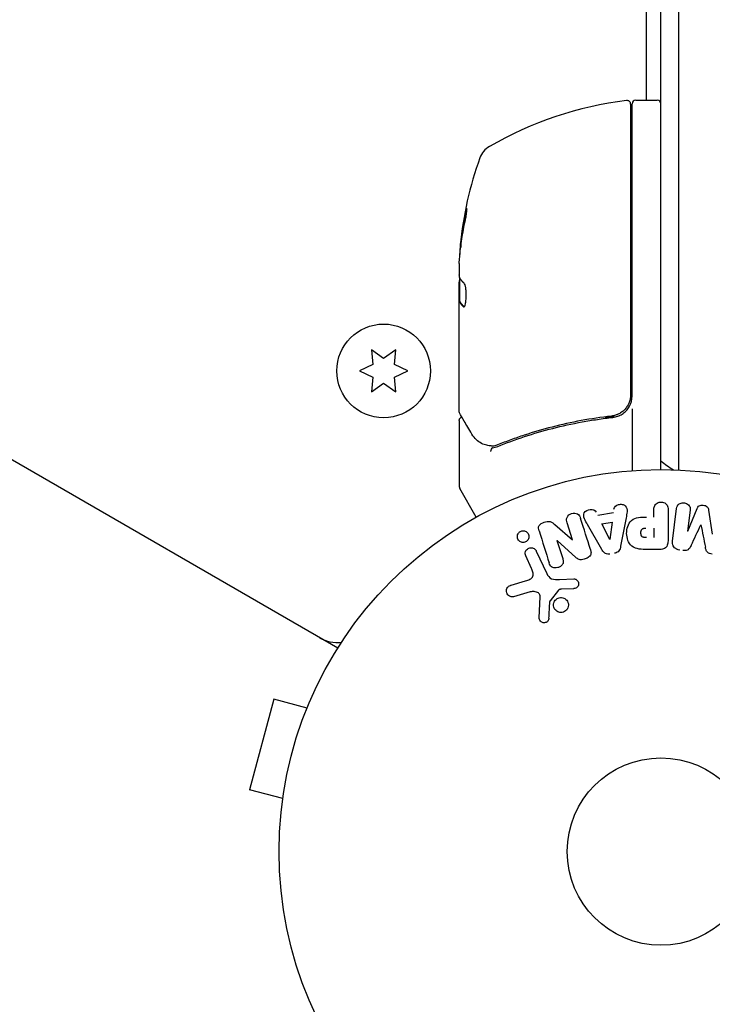
# Model space of a CAD drawing. Units: millimetres. Extents: x -6287 to 7789, y -11011 to 7715.
# Drawn here: x -1893 to -1797, y -1103 to -967 of the extents above; entities that cross this region are included whole.
import ezdxf

# ---------------------------------------------------------------- set-up
doc = ezdxf.new("R2010")
doc.units = ezdxf.units.MM
doc.header["$LTSCALE"] = 20
doc.linetypes.add('HIDDEN', pattern=[9.525, 6.35, -3.175])
doc.layers.add('2d', color=230, linetype='Continuous')
doc.layers.add('CSA-ClearanceZone_Hatch', color=30, linetype='HIDDEN')

msp = doc.modelspace()

# ---------------------------------------------------------------- hatches: boundary and pattern name
at = {"layer": 'CSA-ClearanceZone_Hatch'}
h = msp.add_hatch(dxfattribs=at)
h.set_pattern_fill('ANSI31', color=256, scale=100)
h.set_pattern_definition([(285, (-3722.53, -9452.08), (306.6814, 82.175), [])])
h.paths.add_polyline_path([(-5387.43, -8490.85), (-3722.53, -9452.08), (-4622.53, -11010.92), (-6287.43, -10049.69)])
edge = h.paths.add_edge_path()
edge.add_line((5418.4, 6088.02), (6357.74, 7715))
edge.add_line((6357.74, 7715), (7788.55, 6888.92))
edge.add_line((7788.55, 6888.92), (6849.59, 5262.61))
edge.add_arc((5516.04, 4009.39), 1830, 43.22127, 60)
edge.add_line((6431.04, 5594.22), (5917.43, 5890.75))
edge.add_arc((5002.43, 4305.92), 1830, 60, 76.86152)

# ---------------------------------------------------------------- linework, layer by layer
at = {"layer": '2d'}
for p, q in [((-1848.87, -1053.79), (-2694.17, -565.75)), ((-1806, -977.75), (-1806, -872.74)), ((-1801.5, -1029.06), (-1801.5, -874.48)), ((-1804, -1029), (-1804, -876.14)), ((-1807.5, -977.75), (-1804.5, -977.75)), ((-1808.2, -978.31), (-1808.2, -1018.61)), ((-1808, -1018.79), (-1808, -978.25)), ((-1831.75, -997.76), (-1831.85, -997.76)), ((-1832, -1000.4), (-1832, -1001.98)), ((-1831.9, -1005.69), (-1831.9, -1002.45)), ((-1832, -1021), (-1832, -1002.99)), ((-1831.9, -1005.68), (-1832, -1005.68)), ((-1844.17, -1012.41), (-1844, -1014.45)), ((-1842.5, -1013.59), (-1844.17, -1012.41)), ((-1840.82, -1012.41), (-1842.5, -1013.59)), ((-1841, -1014.45), (-1840.82, -1012.41)), ((-1844, -1014.45), (-1845.85, -1015.32)), ((-1839.15, -1015.32), (-1841, -1014.45)), ((-1845.85, -1015.32), (-1844, -1016.18)), ((-1844, -1016.18), (-1844.17, -1018.22)), ((-1841, -1016.18), (-1839.15, -1015.32)), ((-1840.82, -1018.22), (-1841, -1016.18)), ((-1844.17, -1018.22), (-1842.5, -1017.04)), ((-1842.5, -1017.04), (-1840.82, -1018.22)), ((-1811.8, -1021.7), (-1810.3, -1021.7)), ((-1808, -1020.59), (-1808, -1029.15)), ((-1832, -1022.2), (-1832, -1031.37)), ((-1829.63, -1035.61), (-1831.93, -1031.62)), ((-1812.77, -1035.34), (-1810.6, -1034.98)), ((-1804.98, -1035.6), (-1804.98, -1034.58)), ((-1803.01, -1034.58), (-1803.01, -1038.77)), ((-1802.37, -1038.95), (-1801.82, -1034.42)), ((-1799.95, -1034.65), (-1800.3, -1037.57)), ((-1800.28, -1037.57), (-1798.98, -1034.43)), ((-1797.39, -1034.62), (-1796.88, -1037.99)), ((-1818.72, -1036.64), (-1816.28, -1038.77)), ((-1816.27, -1038.77), (-1817.02, -1036.38)), ((-1812.21, -1040.09), (-1814.2, -1036.62)), ((-1812.18, -1036.53), (-1810.77, -1036.29)), ((-1811.1, -1038.69), (-1812.18, -1036.53)), ((-1810.77, -1036.29), (-1811.08, -1038.69)), ((-1808.83, -1035.72), (-1809.59, -1039.65)), ((-1804.98, -1037.13), (-1804.98, -1038.44)), ((-1818.43, -1038.84), (-1817.63, -1041.36)), ((-1815.8, -1041.2), (-1818.42, -1038.83)), ((-1821.3, -1040.31), (-1819.85, -1043.43)), ((-1804.09, -1040.09), (-1805.92, -1040.09)), ((-1821.96, -1042.71), (-1822.76, -1040.99)), ((-1824.81, -1045.04), (-1822.78, -1044.45)), ((-1818.1, -1044.25), (-1816.08, -1044.17)), ((-1822.15, -1045.98), (-1824.47, -1046.65)), ((-1818.2, -1045.74), (-1819.38, -1047.2)), ((-1816.12, -1045.53), (-1817.81, -1045.62)), ((-1820.89, -1049.56), (-1820.76, -1046.67)), ((-1850.46, -1052.87), (-1850.4, -1052.77)), ((-1857.76, -1060.87), (-1861.13, -1073.42)), ((-1853.13, -1062.11), (-1857.76, -1060.87)), ((-1852.56, -1060.76), (-1852.54, -1060.71)), ((-1852.54, -1060.71), (-1852.54, -1060.71)), ((-1856.49, -1074.66), (-1861.13, -1073.42)), ((-1856.69, -1076.17), (-1856.67, -1076.12)), ((-1856.69, -1076.17), (-1856.68, -1076.17))]:
    msp.add_line(p, q, dxfattribs=at)
for centre, radius in [((-1842.5, -1015.32), 6.5), ((-1804, -1082), 53), ((-1804, -1082), 13)]:
    msp.add_circle(centre, radius, dxfattribs=at)
for centre, radius, start, end in [((-1802.73, -1027.45), 50, 96.9217, 120.1017), ((-1808.7, -978.31), 0.5, 0, 96.9217), ((-1807.5, -978.25), 0.5, 90, 180), ((-1804.5, -978.25), 0.5, 0, 90), ((-1826.31, -986.79), 3, 120.1017, 160.1478), ((-1782.1, -1002.75), 50, 160.1478, 174.4225), ((-1782.1, -1002.75), 49.9, 174.4113, 174.7848), ((-1811, -1018.79), 3, 329.8619, 0), ((-1794.5, -1016.2), 15, 230.7035, 238.7826), ((-1831.5, -1031.37), 0.5, 180, 210), ((-1848.88, -1048.01), 5, 240, 276.0982)]:
    msp.add_arc(centre, radius, start, end, dxfattribs=at)
for centre, major_axis, ratio, start_param, end_param in [((-1782.1, -1001.76), (-49.96, 0), 0.882523, -0.189074, -0.09095), ((-1782.1, -998.82), (-49.81, 0), 0.438198, -0.048936, 0.01654), ((-1798.43, -1036.67), (80.97, -9.94), 0, -1.571045, -1.570849), ((-1798.57, -1037.78), (-81.58, 10.02), 0, -1.591736, -1.591508), ((-1817.51, -1039.16), (-78.2, -24.66), 0, -1.586672, -1.586454)]:
    msp.add_ellipse(centre, major_axis=major_axis, ratio=ratio, start_param=start_param, end_param=end_param, dxfattribs=at)
at = {"layer": '2d', "extrusion": (0, 0, -1)}
for centre, major_axis, ratio, start_param, end_param in [((-1782.1, -1001.76), (-49.86, 0), 0.882523, 0.091133, 0.189458), ((-1782.1, -1003.08), (-50, 0), 0.886633, 0.070459, 0.189049), ((-1782.1, -998.82), (-49.71, 0), 0.438198, 0.042852, 0.049035), ((-1782.1, -1001.77), (-49.99, 0), 0.156437, -0.125467, -0.082209), ((-1798.57, -1037.78), (-81.58, 10.02), 0, -1.549786, -1.549557), ((-1817.68, -1038.6), (77.89, 24.56), 0, -1.580394, -1.580187), ((-1811.24, -1038.72), (81.42, 13.62), 0, -1.569073, -1.568843)]:
    msp.add_ellipse(centre, major_axis=major_axis, ratio=ratio, start_param=start_param, end_param=end_param, dxfattribs=at)
at = {"layer": '2d'}
for points, knots in [([(-1831.2, -994.75), (-1831.17, -994.59), (-1831.14, -994.42), (-1831.09, -994.15), (-1831.07, -994.06), (-1831.04, -993.89), (-1831.03, -993.8), (-1830.99, -993.55), (-1830.97, -993.39), (-1830.94, -993.11), (-1830.93, -992.99), (-1830.92, -992.83), (-1830.93, -992.77), (-1830.94, -992.75), (-1830.95, -992.75), (-1830.97, -992.77), (-1830.98, -992.79), (-1831.03, -992.92), (-1831.1, -993.16), (-1831.17, -993.47)], [0.000000226, 0.000000226, 0.000000226, 0.000000226, 0.000536258, 0.000536258, 0.000804273, 0.000804273, 0.001072289, 0.001072289, 0.00160832, 0.00160832, 0.002144351, 0.002144351, 0.002680383, 0.002680383, 0.002948398, 0.002948398, 0.003216414, 0.003216414, 0.004288477, 0.004288477, 0.004288477, 0.004288477]), ([(-1831.06, -993.47), (-1831.03, -993.32), (-1831, -993.18), (-1830.95, -993.01), (-1830.94, -992.97), (-1830.92, -992.92)], [0.0000004271, 0.0000004271, 0.0000004271, 0.0000004271, 0.0005364944, 0.0005364944, 0.0007899325, 0.0007899325, 0.0007899325, 0.0007899325]), ([(-1831.92, -1002.41), (-1831.94, -1002.38), (-1831.95, -1002.33), (-1831.98, -1002.19), (-1831.99, -1002.09), (-1832, -1001.98)], [0.0000002, 0.0000002, 0.0000002, 0.0000002, 0.000612586, 0.000612586, 0.001224972, 0.001224972, 0.001224972, 0.001224972]), ([(-1831.35, -1006.46), (-1831.31, -1006.46), (-1831.27, -1006.42), (-1831.2, -1006.27), (-1831.17, -1006.16), (-1831.11, -1005.88), (-1831.08, -1005.71), (-1831.05, -1005.44), (-1831.04, -1005.34), (-1831.03, -1005.14), (-1831.03, -1005.03), (-1831.02, -1004.83), (-1831.02, -1004.72), (-1831.03, -1004.52), (-1831.03, -1004.41), (-1831.05, -1004.11), (-1831.07, -1003.93), (-1831.11, -1003.69), (-1831.13, -1003.61), (-1831.16, -1003.48), (-1831.17, -1003.42), (-1831.23, -1003.26), (-1831.26, -1003.19), (-1831.3, -1003.16)], [0.00025325, 0.00025325, 0.00025325, 0.00025325, 0.000874176, 0.000874176, 0.001495101, 0.001495101, 0.002116027, 0.002116027, 0.00242649, 0.00242649, 0.002736952, 0.002736952, 0.003047415, 0.003047415, 0.003357878, 0.003357878, 0.003978803, 0.003978803, 0.004289266, 0.004289266, 0.004599729, 0.004599729, 0.005220654, 0.005220654, 0.005220654, 0.005220654]), ([(-1808.2, -1018.61), (-1808.2, -1018.79), (-1808.22, -1018.97), (-1808.28, -1019.33), (-1808.33, -1019.51), (-1808.46, -1019.85), (-1808.54, -1020.01), (-1808.73, -1020.32), (-1808.84, -1020.47), (-1809.09, -1020.75), (-1809.22, -1020.87), (-1809.51, -1021.09), (-1809.66, -1021.19), (-1809.99, -1021.36), (-1810.15, -1021.42), (-1810.5, -1021.53), (-1810.68, -1021.57), (-1810.86, -1021.59)], [0, 0, 0, 0, 0.000545599, 0.000545599, 0.001091197, 0.001091197, 0.001636796, 0.001636796, 0.002182395, 0.002182395, 0.002727993, 0.002727993, 0.003273592, 0.003273592, 0.003819191, 0.003819191, 0.00436479, 0.00436479, 0.00436479, 0.00436479]), ([(-1810.67, -1021.77), (-1810.44, -1021.74), (-1810.21, -1021.69), (-1809.77, -1021.53), (-1809.56, -1021.43), (-1809.17, -1021.18), (-1808.99, -1021.03), (-1808.66, -1020.68), (-1808.52, -1020.5), (-1808.41, -1020.29)], [0, 0, 0, 0, 0.000703979, 0.000703979, 0.001407958, 0.001407958, 0.002111937, 0.002111937, 0.002815916, 0.002815916, 0.002815916, 0.002815916]), ([(-1830.24, -1024.1), (-1830.66, -1023.39), (-1831.02, -1022.79), (-1831.6, -1021.81), (-1831.82, -1021.44), (-1831.93, -1021.25)], [0, 0, 0, 0, 5.185263, 5.185263, 10.641762, 10.641762, 10.641762, 10.641762]), ([(-1810.86, -1021.59), (-1813.72, -1021.91), (-1816.46, -1022.43), (-1820.41, -1023.44), (-1821.7, -1023.82), (-1823.6, -1024.44), (-1824.23, -1024.66), (-1825.46, -1025.11), (-1826.07, -1025.34), (-1826.67, -1025.58)], [0, 0, 0, 0, 0.00862215, 0.00862215, 0.01293323, 0.01293323, 0.01508877, 0.01508877, 0.0172443, 0.0172443, 0.0172443, 0.0172443]), ([(-1810.75, -1021.57), (-1810.75, -1021.57), (-1810.75, -1021.57), (-1810.75, -1021.57), (-1810.75, -1021.57), (-1810.76, -1021.57), (-1810.76, -1021.58), (-1810.78, -1021.58), (-1810.79, -1021.58), (-1810.81, -1021.58), (-1810.81, -1021.58), (-1810.81, -1021.58), (-1810.81, -1021.58), (-1810.81, -1021.58), (-1810.82, -1021.58), (-1810.82, -1021.58), (-1810.83, -1021.58), (-1810.84, -1021.59), (-1810.85, -1021.59), (-1810.86, -1021.59)], [0, 0, 0, 0, 0.0001953, 0.0001953, 0.0006348, 0.0006348, 0.0193854, 0.0193854, 0.0693975, 0.0693975, 0.0756475, 0.0756475, 0.07721, 0.07721, 0.0816046, 0.0816046, 0.1050432, 0.1050432, 0.136296, 0.136296, 0.136296, 0.136296]), ([(-1810.3, -1021.7), (-1810.2, -1021.68), (-1810.1, -1021.65), (-1809.89, -1021.58), (-1809.79, -1021.54), (-1809.7, -1021.49)], [0.0003747594, 0.0003747594, 0.0003747594, 0.0003747594, 0.0007039789, 0.0007039789, 0.0010258193, 0.0010258193, 0.0010258193, 0.0010258193]), ([(-1810.06, -1021.38), (-1810.07, -1021.39), (-1810.09, -1021.4), (-1810.11, -1021.4), (-1810.12, -1021.41), (-1810.13, -1021.41), (-1810.14, -1021.41), (-1810.14, -1021.42), (-1810.15, -1021.42), (-1810.15, -1021.42), (-1810.15, -1021.42), (-1810.15, -1021.42)], [0, 0, 0, 0, 0.1618259, 0.1618259, 0.2225061, 0.2225061, 0.268016, 0.268016, 0.2850821, 0.2850821, 0.3002177, 0.3002177, 0.3002177, 0.3002177]), ([(-1832, -1022.2), (-1832, -1022.15), (-1831.99, -1022.09), (-1831.96, -1021.99), (-1831.93, -1021.94), (-1831.86, -1021.86), (-1831.82, -1021.82), (-1831.74, -1021.76), (-1831.7, -1021.74), (-1831.65, -1021.73)], [0.0000977, 0.0000977, 0.0000977, 0.0000977, 0.1619902, 0.1619902, 0.3245365, 0.3245365, 0.4870626, 0.4870626, 0.6306658, 0.6306658, 0.6306658, 0.6306658]), ([(-1826.66, -1025.8), (-1824.23, -1024.82), (-1821.69, -1023.97), (-1817.69, -1022.95), (-1816.33, -1022.65), (-1814.24, -1022.27), (-1813.53, -1022.15), (-1812.11, -1021.94), (-1811.39, -1021.85), (-1810.67, -1021.77)], [0, 0, 0, 0, 0.00868962, 0.00868962, 0.01303444, 0.01303444, 0.01520684, 0.01520684, 0.01737925, 0.01737925, 0.01737925, 0.01737925]), ([(-1827.63, -1025.72), (-1827.9, -1025.69), (-1828.14, -1025.64), (-1828.49, -1025.54), (-1828.62, -1025.5), (-1828.72, -1025.46)], [0, 0, 0, 0, 0.923542, 0.923542, 1.557399, 1.557399, 1.557399, 1.557399]), ([(-1827.39, -1025.99), (-1827.45, -1026), (-1827.51, -1026.07), (-1827.57, -1026.21), (-1827.59, -1026.26), (-1827.61, -1026.35), (-1827.62, -1026.38), (-1827.64, -1026.43), (-1827.65, -1026.47), (-1827.68, -1026.48)], [0, 0, 0, 0, 0.0003654766, 0.0003654766, 0.000548215, 0.000548215, 0.0006395841, 0.0006395841, 0.0007309533, 0.0007309533, 0.0007309533, 0.0007309533]), ([(-1827.55, -1026.16), (-1827.55, -1026.16), (-1827.55, -1026.16), (-1827.56, -1026.17), (-1827.56, -1026.18), (-1827.57, -1026.2)], [0.00036542169, 0.00036542169, 0.00036542169, 0.00036542169, 0.00036547664, 0.00036547664, 0.00041235108, 0.00041235108, 0.00041235108, 0.00041235108]), ([(-1810.53, -1034.49), (-1810.49, -1034.2), (-1810.2, -1033.96), (-1809.71, -1033.82), (-1809.54, -1033.81), (-1809.21, -1033.86), (-1809.06, -1033.93), (-1808.73, -1034.26), (-1808.68, -1034.57), (-1808.72, -1035.15), (-1808.78, -1035.44), (-1808.83, -1035.72)], [0, 0, 0, 0, 0.25, 0.25, 0.375, 0.375, 0.5, 0.5, 0.75, 0.75, 1, 1, 1, 1]), ([(-1804.98, -1034.58), (-1804.98, -1034.43), (-1804.96, -1034.27), (-1804.91, -1034.12), (-1804.88, -1034.03), (-1804.84, -1033.94), (-1804.77, -1033.86), (-1804.71, -1033.78), (-1804.63, -1033.71), (-1804.53, -1033.66), (-1804.44, -1033.6), (-1804.34, -1033.56), (-1804.24, -1033.54), (-1804.13, -1033.51), (-1804.01, -1033.5), (-1803.9, -1033.51), (-1803.8, -1033.52), (-1803.71, -1033.54), (-1803.62, -1033.58), (-1803.52, -1033.61), (-1803.43, -1033.66), (-1803.35, -1033.72), (-1803.27, -1033.79), (-1803.2, -1033.87), (-1803.14, -1033.95), (-1803.09, -1034.04), (-1803.06, -1034.13), (-1803.04, -1034.22), (-1803.01, -1034.33), (-1803.01, -1034.46), (-1803.01, -1034.58)], [0, 0, 0, 0, 0.150582, 0.150582, 0.150582, 0.244297, 0.244297, 0.244297, 0.338108, 0.338108, 0.338108, 0.43157, 0.43157, 0.43157, 0.526276, 0.526276, 0.526276, 0.608642, 0.608642, 0.608642, 0.696468, 0.696468, 0.696468, 0.792269, 0.792269, 0.792269, 0.881826, 0.881826, 0.881826, 1, 1, 1, 1]), ([(-1801.82, -1034.42), (-1801.8, -1034.29), (-1801.77, -1034.15), (-1801.71, -1034.02), (-1801.67, -1033.95), (-1801.62, -1033.89), (-1801.55, -1033.83), (-1801.49, -1033.78), (-1801.41, -1033.73), (-1801.33, -1033.7), (-1801.24, -1033.66), (-1801.15, -1033.64), (-1801.06, -1033.62), (-1800.95, -1033.61), (-1800.84, -1033.61), (-1800.73, -1033.63), (-1800.63, -1033.64), (-1800.52, -1033.68), (-1800.43, -1033.72), (-1800.33, -1033.77), (-1800.24, -1033.83), (-1800.17, -1033.9), (-1800.09, -1033.97), (-1800.03, -1034.06), (-1799.99, -1034.15), (-1799.96, -1034.23), (-1799.94, -1034.31), (-1799.94, -1034.39), (-1799.93, -1034.48), (-1799.93, -1034.57), (-1799.95, -1034.65)], [0, 0, 0, 0, 0.149412, 0.149412, 0.149412, 0.234669, 0.234669, 0.234669, 0.319552, 0.319552, 0.319552, 0.409122, 0.409122, 0.409122, 0.510496, 0.510496, 0.510496, 0.610839, 0.610839, 0.610839, 0.713767, 0.713767, 0.713767, 0.817551, 0.817551, 0.817551, 0.907085, 0.907085, 0.907085, 1, 1, 1, 1]), ([(-1798.98, -1034.43), (-1798.91, -1034.27), (-1798.83, -1034.12), (-1798.52, -1033.93), (-1798.31, -1033.92), (-1797.92, -1033.97), (-1797.72, -1034.03), (-1797.46, -1034.28), (-1797.41, -1034.45), (-1797.39, -1034.62)], [0, 0, 0, 0, 0.25, 0.25, 0.5, 0.5, 0.75, 0.75, 1, 1, 1, 1]), ([(-1817.02, -1036.38), (-1817.09, -1036.14), (-1817.14, -1035.88), (-1816.93, -1035.39), (-1816.68, -1035.19), (-1816.12, -1035.01), (-1815.8, -1035.02), (-1815.33, -1035.3), (-1815.22, -1035.55), (-1815.14, -1035.79)], [0, 0, 0, 0, 0.25, 0.25, 0.5, 0.5, 0.75, 0.75, 1, 1, 1, 1]), ([(-1814.2, -1036.62), (-1814.34, -1036.37), (-1814.49, -1036.11), (-1814.72, -1035.57), (-1814.77, -1035.27), (-1814.5, -1034.71), (-1814.15, -1034.55), (-1813.48, -1034.51), (-1813.13, -1034.64), (-1812.99, -1034.9)], [0, 0, 0, 0, 0.25, 0.25, 0.5, 0.5, 0.75, 0.75, 1, 1, 1, 1]), ([(-1820.91, -1037.52), (-1820.99, -1037.28), (-1821.04, -1037.01), (-1820.76, -1036.55), (-1820.48, -1036.4), (-1819.94, -1036.21), (-1819.64, -1036.16), (-1819.12, -1036.3), (-1818.91, -1036.47), (-1818.72, -1036.64)], [0, 0, 0, 0, 0.25, 0.25, 0.5, 0.5, 0.75, 0.75, 1, 1, 1, 1]), ([(-1805.92, -1040.09), (-1806.28, -1040.09), (-1806.65, -1040.08), (-1807.38, -1039.98), (-1807.74, -1039.86), (-1808.29, -1039.43), (-1808.46, -1039.13), (-1808.69, -1038.52), (-1808.75, -1038.19), (-1808.76, -1037.55), (-1808.71, -1037.22), (-1808.5, -1036.6), (-1808.35, -1036.29), (-1807.82, -1035.83), (-1807.46, -1035.71), (-1806.73, -1035.6), (-1806.36, -1035.6), (-1805.99, -1035.6)], [0, 0, 0, 0, 0.125, 0.125, 0.25, 0.25, 0.375, 0.375, 0.5, 0.5, 0.625, 0.625, 0.75, 0.75, 0.875, 0.875, 1, 1, 1, 1]), ([(-1822.55, -1038.87), (-1822.58, -1038.91), (-1822.63, -1038.95), (-1822.67, -1038.98), (-1822.74, -1039.02), (-1822.82, -1039.06), (-1822.9, -1039.08), (-1822.98, -1039.1), (-1823.05, -1039.11), (-1823.13, -1039.11), (-1823.21, -1039.11), (-1823.29, -1039.1), (-1823.36, -1039.08), (-1823.44, -1039.05), (-1823.52, -1039.02), (-1823.58, -1038.97), (-1823.66, -1038.92), (-1823.72, -1038.86), (-1823.77, -1038.79), (-1823.83, -1038.71), (-1823.88, -1038.62), (-1823.9, -1038.52), (-1823.93, -1038.42), (-1823.94, -1038.31), (-1823.93, -1038.2), (-1823.91, -1038.1), (-1823.88, -1037.99), (-1823.82, -1037.9), (-1823.79, -1037.84), (-1823.75, -1037.79), (-1823.7, -1037.74)], [0.5, 0.5, 0.5, 0.5, 0.5308264, 0.5308264, 0.5308264, 0.5764939, 0.5764939, 0.5764939, 0.619222, 0.619222, 0.619222, 0.6634255, 0.6634255, 0.6634255, 0.7123401, 0.7123401, 0.7123401, 0.7680844, 0.7680844, 0.7680844, 0.8308981, 0.8308981, 0.8308981, 0.8977418, 0.8977418, 0.8977418, 0.9621491, 0.9621491, 0.9621491, 1, 1, 1, 1]), ([(-1823.7, -1037.74), (-1823.65, -1037.68), (-1823.58, -1037.63), (-1823.51, -1037.6), (-1823.44, -1037.56), (-1823.37, -1037.53), (-1823.29, -1037.51), (-1823.21, -1037.5), (-1823.14, -1037.49), (-1823.06, -1037.5), (-1822.98, -1037.5), (-1822.9, -1037.52), (-1822.83, -1037.55), (-1822.75, -1037.58), (-1822.68, -1037.62), (-1822.62, -1037.68), (-1822.54, -1037.73), (-1822.48, -1037.81), (-1822.43, -1037.88), (-1822.38, -1037.97), (-1822.34, -1038.07), (-1822.33, -1038.17), (-1822.31, -1038.27), (-1822.31, -1038.38), (-1822.34, -1038.49), (-1822.36, -1038.59), (-1822.4, -1038.69), (-1822.47, -1038.78), (-1822.49, -1038.81), (-1822.52, -1038.84), (-1822.55, -1038.87)], [0, 0, 0, 0, 0.0433665, 0.0433665, 0.0433665, 0.0868094, 0.0868094, 0.0868094, 0.1295054, 0.1295054, 0.1295054, 0.1746613, 0.1746613, 0.1746613, 0.2253036, 0.2253036, 0.2253036, 0.2831823, 0.2831823, 0.2831823, 0.3477345, 0.3477345, 0.3477345, 0.4147773, 0.4147773, 0.4147773, 0.4773892, 0.4773892, 0.4773892, 0.5, 0.5, 0.5, 0.5]), ([(-1806, -1038.44), (-1806.03, -1038.44), (-1806.07, -1038.44), (-1806.12, -1038.44), (-1806.13, -1038.44), (-1806.14, -1038.44), (-1806.15, -1038.44), (-1806.15, -1038.44), (-1806.18, -1038.44), (-1806.22, -1038.44), (-1806.26, -1038.43), (-1806.28, -1038.43), (-1806.29, -1038.43), (-1806.3, -1038.43), (-1806.33, -1038.43), (-1806.37, -1038.42), (-1806.41, -1038.41), (-1806.43, -1038.4), (-1806.44, -1038.4), (-1806.5, -1038.38), (-1806.55, -1038.36), (-1806.6, -1038.32), (-1806.63, -1038.29), (-1806.65, -1038.27), (-1806.66, -1038.25), (-1806.67, -1038.23), (-1806.69, -1038.21), (-1806.7, -1038.18), (-1806.72, -1038.15), (-1806.73, -1038.12), (-1806.73, -1038.11), (-1806.74, -1038.08), (-1806.75, -1038.06), (-1806.76, -1038.01), (-1806.76, -1037.99), (-1806.77, -1037.93), (-1806.78, -1037.88), (-1806.78, -1037.81), (-1806.78, -1037.79), (-1806.78, -1037.75), (-1806.78, -1037.72), (-1806.77, -1037.68), (-1806.77, -1037.64), (-1806.77, -1037.61), (-1806.76, -1037.59), (-1806.76, -1037.58), (-1806.75, -1037.54), (-1806.74, -1037.51), (-1806.73, -1037.48), (-1806.72, -1037.46), (-1806.72, -1037.45), (-1806.71, -1037.41), (-1806.69, -1037.38), (-1806.67, -1037.35), (-1806.66, -1037.33), (-1806.65, -1037.33), (-1806.63, -1037.3), (-1806.61, -1037.28), (-1806.58, -1037.25), (-1806.56, -1037.23), (-1806.52, -1037.21), (-1806.48, -1037.19), (-1806.45, -1037.18), (-1806.42, -1037.17), (-1806.41, -1037.17), (-1806.38, -1037.16), (-1806.34, -1037.15), (-1806.3, -1037.14), (-1806.28, -1037.14), (-1806.26, -1037.14), (-1806.2, -1037.13), (-1806.15, -1037.13), (-1806.1, -1037.13)], [0, 0, 0, 0, 0.03125, 0.046875, 0.054688, 0.058594, 0.058594, 0.0625, 0.0625, 0.09375, 0.109375, 0.117188, 0.117188, 0.125, 0.125, 0.15625, 0.171875, 0.171875, 0.1875, 0.1875, 0.25, 0.25, 0.28125, 0.296875, 0.296875, 0.3125, 0.3125, 0.34375, 0.359375, 0.359375, 0.375, 0.375, 0.40625, 0.40625, 0.4375, 0.4375, 0.5, 0.5, 0.53125, 0.53125, 0.5625, 0.5625, 0.59375, 0.609375, 0.609375, 0.625, 0.625, 0.65625, 0.671875, 0.671875, 0.6875, 0.6875, 0.71875, 0.734375, 0.734375, 0.75, 0.75, 0.78125, 0.78125, 0.8125, 0.8125, 0.84375, 0.859375, 0.859375, 0.875, 0.875, 0.90625, 0.921875, 0.921875, 0.9375, 0.9375, 1, 1, 1, 1]), ([(-1803.01, -1038.77), (-1803.01, -1038.96), (-1803.02, -1039.16), (-1803.07, -1039.35), (-1803.09, -1039.46), (-1803.13, -1039.56), (-1803.19, -1039.66), (-1803.24, -1039.74), (-1803.3, -1039.81), (-1803.37, -1039.87), (-1803.44, -1039.93), (-1803.53, -1039.98), (-1803.62, -1040.01), (-1803.73, -1040.05), (-1803.85, -1040.08), (-1803.97, -1040.08), (-1804.01, -1040.09), (-1804.05, -1040.09), (-1804.09, -1040.09)], [0, 0, 0, 0, 0.31317, 0.31317, 0.31317, 0.49167, 0.49167, 0.49167, 0.632378, 0.632378, 0.632378, 0.773792, 0.773792, 0.773792, 0.946691, 0.946691, 0.946691, 1, 1, 1, 1]), ([(-1801.39, -1040.18), (-1801.52, -1040.16), (-1801.65, -1040.12), (-1801.77, -1040.07), (-1801.89, -1040.02), (-1802, -1039.94), (-1802.09, -1039.85), (-1802.17, -1039.78), (-1802.24, -1039.68), (-1802.29, -1039.58), (-1802.33, -1039.49), (-1802.36, -1039.38), (-1802.37, -1039.28), (-1802.39, -1039.17), (-1802.39, -1039.06), (-1802.37, -1038.95)], [0, 0, 0, 0, 0.211935, 0.211935, 0.211935, 0.42554, 0.42554, 0.42554, 0.616183, 0.616183, 0.616183, 0.804578, 0.804578, 0.804578, 1, 1, 1, 1]), ([(-1822.76, -1040.99), (-1822.8, -1040.9), (-1822.83, -1040.8), (-1822.84, -1040.7), (-1822.84, -1040.6), (-1822.83, -1040.49), (-1822.79, -1040.39), (-1822.76, -1040.29), (-1822.71, -1040.2), (-1822.64, -1040.12), (-1822.58, -1040.06), (-1822.51, -1040), (-1822.43, -1039.95), (-1822.35, -1039.91), (-1822.28, -1039.88), (-1822.2, -1039.86), (-1822.12, -1039.85), (-1822.04, -1039.84), (-1821.96, -1039.85), (-1821.88, -1039.86), (-1821.8, -1039.87), (-1821.73, -1039.9), (-1821.65, -1039.94), (-1821.58, -1039.98), (-1821.52, -1040.03), (-1821.44, -1040.09), (-1821.38, -1040.16), (-1821.34, -1040.24), (-1821.32, -1040.26), (-1821.31, -1040.29), (-1821.3, -1040.31)], [0, 0, 0, 0, 0.128283, 0.128283, 0.128283, 0.257197, 0.257197, 0.257197, 0.376438, 0.376438, 0.376438, 0.47937, 0.47937, 0.47937, 0.570293, 0.570293, 0.570293, 0.657943, 0.657943, 0.657943, 0.74995, 0.74995, 0.74995, 0.851832, 0.851832, 0.851832, 0.966572, 0.966572, 0.966572, 1, 1, 1, 1]), ([(-1813.79, -1040.08), (-1813.74, -1040.22), (-1813.71, -1040.37), (-1813.7, -1040.53), (-1813.7, -1040.61), (-1813.71, -1040.69), (-1813.74, -1040.77), (-1813.77, -1040.85), (-1813.81, -1040.93), (-1813.87, -1041), (-1813.94, -1041.08), (-1814.03, -1041.15), (-1814.12, -1041.21), (-1814.28, -1041.31), (-1814.46, -1041.39), (-1814.64, -1041.44), (-1814.77, -1041.48), (-1814.9, -1041.51), (-1815.04, -1041.52), (-1815.14, -1041.52), (-1815.24, -1041.51), (-1815.34, -1041.48), (-1815.43, -1041.45), (-1815.52, -1041.41), (-1815.6, -1041.36), (-1815.67, -1041.31), (-1815.74, -1041.26), (-1815.8, -1041.2)], [0, 0, 0, 0, 0.1575, 0.1575, 0.1575, 0.241033, 0.241033, 0.241033, 0.325709, 0.325709, 0.325709, 0.429473, 0.429473, 0.429473, 0.603377, 0.603377, 0.603377, 0.728155, 0.728155, 0.728155, 0.821685, 0.821685, 0.821685, 0.914881, 0.914881, 0.914881, 1, 1, 1, 1]), ([(-1811.08, -1040.73), (-1811.19, -1040.75), (-1811.29, -1040.75), (-1811.39, -1040.74), (-1811.49, -1040.73), (-1811.59, -1040.7), (-1811.68, -1040.65), (-1811.76, -1040.61), (-1811.84, -1040.56), (-1811.9, -1040.49), (-1812.03, -1040.38), (-1812.12, -1040.24), (-1812.21, -1040.09)], [0, 0, 0, 0, 0.210571, 0.210571, 0.210571, 0.422328, 0.422328, 0.422328, 0.621156, 0.621156, 0.621156, 1, 1, 1, 1]), ([(-1809.59, -1039.65), (-1809.61, -1039.76), (-1809.63, -1039.88), (-1809.67, -1039.98), (-1809.71, -1040.09), (-1809.77, -1040.2), (-1809.85, -1040.3), (-1809.91, -1040.37), (-1809.98, -1040.43), (-1810.06, -1040.48), (-1810.14, -1040.54), (-1810.24, -1040.58), (-1810.33, -1040.6), (-1810.37, -1040.61), (-1810.4, -1040.62), (-1810.44, -1040.62)], [0, 0, 0, 0, 0.258514, 0.258514, 0.258514, 0.521139, 0.521139, 0.521139, 0.723781, 0.723781, 0.723781, 0.926502, 0.926502, 0.926502, 1, 1, 1, 1]), ([(-1799.79, -1039.52), (-1799.85, -1039.63), (-1799.9, -1039.75), (-1799.97, -1039.85), (-1800.02, -1039.93), (-1800.07, -1040.01), (-1800.15, -1040.07), (-1800.2, -1040.11), (-1800.27, -1040.15), (-1800.34, -1040.18), (-1800.42, -1040.21), (-1800.52, -1040.23), (-1800.61, -1040.24), (-1800.73, -1040.25), (-1800.85, -1040.24), (-1800.96, -1040.23)], [0, 0, 0, 0, 0.262214, 0.262214, 0.262214, 0.45352, 0.45352, 0.45352, 0.59911, 0.59911, 0.59911, 0.778355, 0.778355, 0.778355, 1, 1, 1, 1]), ([(-1796.87, -1040.73), (-1797, -1040.71), (-1797.14, -1040.69), (-1797.27, -1040.63), (-1797.35, -1040.6), (-1797.42, -1040.57), (-1797.49, -1040.52), (-1797.55, -1040.47), (-1797.6, -1040.4), (-1797.65, -1040.34), (-1797.72, -1040.22), (-1797.76, -1040.08), (-1797.79, -1039.95), (-1797.8, -1039.89), (-1797.82, -1039.82), (-1797.83, -1039.76)], [0, 0, 0, 0, 0.262144, 0.262144, 0.262144, 0.418954, 0.418954, 0.418954, 0.577827, 0.577827, 0.577827, 0.864518, 0.864518, 0.864518, 1, 1, 1, 1]), ([(-1817.63, -1041.36), (-1817.59, -1041.51), (-1817.55, -1041.65), (-1817.55, -1041.8), (-1817.55, -1041.88), (-1817.57, -1041.96), (-1817.59, -1042.03), (-1817.62, -1042.11), (-1817.67, -1042.18), (-1817.72, -1042.24), (-1817.79, -1042.32), (-1817.87, -1042.39), (-1817.96, -1042.44), (-1818.07, -1042.52), (-1818.2, -1042.57), (-1818.33, -1042.61), (-1818.46, -1042.64), (-1818.6, -1042.66), (-1818.73, -1042.65), (-1818.83, -1042.65), (-1818.92, -1042.63), (-1819.01, -1042.6), (-1819.08, -1042.57), (-1819.15, -1042.53), (-1819.21, -1042.49), (-1819.28, -1042.43), (-1819.34, -1042.35), (-1819.38, -1042.27), (-1819.44, -1042.17), (-1819.48, -1042.07), (-1819.51, -1041.96)], [0, 0, 0, 0, 0.149047, 0.149047, 0.149047, 0.224258, 0.224258, 0.224258, 0.300011, 0.300011, 0.300011, 0.394683, 0.394683, 0.394683, 0.514913, 0.514913, 0.514913, 0.635701, 0.635701, 0.635701, 0.72283, 0.72283, 0.72283, 0.796261, 0.796261, 0.796261, 0.886016, 0.886016, 0.886016, 1, 1, 1, 1]), ([(-1822.78, -1044.45), (-1822.58, -1044.39), (-1822.38, -1044.33), (-1822.01, -1044.13), (-1821.84, -1043.98), (-1821.71, -1043.61), (-1821.73, -1043.42), (-1821.81, -1043.05), (-1821.88, -1042.88), (-1821.96, -1042.71)], [0, 0, 0, 0, 0.25, 0.25, 0.5, 0.5, 0.75, 0.75, 1, 1, 1, 1]), ([(-1819.85, -1043.43), (-1819.71, -1043.73), (-1819.5, -1044.01), (-1818.85, -1044.28), (-1818.47, -1044.26), (-1818.1, -1044.25)], [0, 0, 0, 0, 0.5, 0.5, 1, 1, 1, 1]), ([(-1816.08, -1044.17), (-1816.02, -1044.17), (-1815.96, -1044.17), (-1815.91, -1044.19), (-1815.85, -1044.21), (-1815.8, -1044.24), (-1815.75, -1044.27), (-1815.68, -1044.32), (-1815.62, -1044.38), (-1815.57, -1044.44), (-1815.52, -1044.51), (-1815.48, -1044.59), (-1815.46, -1044.67), (-1815.43, -1044.76), (-1815.42, -1044.85), (-1815.44, -1044.94), (-1815.45, -1045.02), (-1815.47, -1045.1), (-1815.51, -1045.17), (-1815.55, -1045.24), (-1815.6, -1045.31), (-1815.67, -1045.37), (-1815.71, -1045.41), (-1815.76, -1045.44), (-1815.82, -1045.46), (-1815.89, -1045.49), (-1815.97, -1045.51), (-1816.04, -1045.52), (-1816.07, -1045.52), (-1816.09, -1045.52), (-1816.12, -1045.53)], [0, 0, 0, 0, 0.082221, 0.082221, 0.082221, 0.163511, 0.163511, 0.163511, 0.287426, 0.287426, 0.287426, 0.413061, 0.413061, 0.413061, 0.546586, 0.546586, 0.546586, 0.661904, 0.661904, 0.661904, 0.780544, 0.780544, 0.780544, 0.862621, 0.862621, 0.862621, 0.966358, 0.966358, 0.966358, 1, 1, 1, 1]), ([(-1824.47, -1046.65), (-1824.54, -1046.67), (-1824.61, -1046.67), (-1824.68, -1046.67), (-1824.74, -1046.67), (-1824.81, -1046.65), (-1824.87, -1046.63), (-1824.97, -1046.59), (-1825.06, -1046.54), (-1825.14, -1046.48), (-1825.21, -1046.41), (-1825.28, -1046.34), (-1825.33, -1046.25), (-1825.39, -1046.16), (-1825.43, -1046.05), (-1825.44, -1045.94), (-1825.45, -1045.84), (-1825.45, -1045.74), (-1825.42, -1045.64), (-1825.4, -1045.54), (-1825.35, -1045.44), (-1825.29, -1045.35), (-1825.25, -1045.3), (-1825.2, -1045.24), (-1825.14, -1045.2), (-1825.06, -1045.14), (-1824.98, -1045.1), (-1824.89, -1045.07), (-1824.86, -1045.06), (-1824.83, -1045.05), (-1824.81, -1045.04)], [0, 0, 0, 0, 0.078905, 0.078905, 0.078905, 0.156895, 0.156895, 0.156895, 0.278767, 0.278767, 0.278767, 0.402824, 0.402824, 0.402824, 0.540222, 0.540222, 0.540222, 0.661123, 0.661123, 0.661123, 0.781936, 0.781936, 0.781936, 0.864404, 0.864404, 0.864404, 0.968184, 0.968184, 0.968184, 1, 1, 1, 1]), ([(-1820.76, -1046.67), (-1820.76, -1046.58), (-1820.77, -1046.49), (-1820.8, -1046.4), (-1820.83, -1046.33), (-1820.87, -1046.25), (-1820.93, -1046.19), (-1820.98, -1046.14), (-1821.04, -1046.1), (-1821.11, -1046.06), (-1821.21, -1046.01), (-1821.33, -1045.97), (-1821.45, -1045.95), (-1821.63, -1045.92), (-1821.82, -1045.92), (-1822, -1045.95), (-1822.05, -1045.96), (-1822.1, -1045.97), (-1822.15, -1045.98)], [0, 0, 0, 0, 0.155271, 0.155271, 0.155271, 0.300602, 0.300602, 0.300602, 0.425017, 0.425017, 0.425017, 0.625972, 0.625972, 0.625972, 0.919161, 0.919161, 0.919161, 1, 1, 1, 1]), ([(-1817.81, -1045.62), (-1817.85, -1045.62), (-1817.89, -1045.62), (-1817.93, -1045.62), (-1817.97, -1045.63), (-1818.02, -1045.63), (-1818.07, -1045.65), (-1818.1, -1045.66), (-1818.13, -1045.67), (-1818.15, -1045.69), (-1818.17, -1045.7), (-1818.19, -1045.72), (-1818.2, -1045.74)], [0, 0, 0, 0, 0.271486, 0.271486, 0.271486, 0.613888, 0.613888, 0.613888, 0.826923, 0.826923, 0.826923, 1, 1, 1, 1]), ([(-1819.38, -1047.2), (-1819.4, -1047.21), (-1819.41, -1047.23), (-1819.41, -1047.25), (-1819.42, -1047.27), (-1819.42, -1047.28), (-1819.42, -1047.3)], [0, 0, 0, 0, 0.529214, 0.529214, 0.529214, 1, 1, 1, 1]), ([(-1816.99, -1048.33), (-1817.02, -1048.39), (-1817.07, -1048.45), (-1817.11, -1048.5), (-1817.19, -1048.59), (-1817.29, -1048.66), (-1817.39, -1048.71), (-1817.49, -1048.76), (-1817.59, -1048.8), (-1817.7, -1048.82), (-1817.81, -1048.83), (-1817.91, -1048.84), (-1818.02, -1048.82), (-1818.12, -1048.8), (-1818.23, -1048.77), (-1818.32, -1048.73), (-1818.42, -1048.68), (-1818.52, -1048.61), (-1818.6, -1048.53), (-1818.68, -1048.45), (-1818.75, -1048.35), (-1818.8, -1048.25), (-1818.86, -1048.14), (-1818.89, -1048.01), (-1818.9, -1047.89), (-1818.91, -1047.76), (-1818.9, -1047.63), (-1818.86, -1047.51), (-1818.84, -1047.42), (-1818.8, -1047.34), (-1818.75, -1047.26)], [0.5, 0.5, 0.5, 0.5, 0.5325, 0.5325, 0.5325, 0.5843306, 0.5843306, 0.5843306, 0.6325858, 0.6325858, 0.6325858, 0.6798809, 0.6798809, 0.6798809, 0.7287596, 0.7287596, 0.7287596, 0.781079, 0.781079, 0.781079, 0.8376169, 0.8376169, 0.8376169, 0.8975665, 0.8975665, 0.8975665, 0.9583179, 0.9583179, 0.9583179, 1, 1, 1, 1]), ([(-1818.75, -1047.26), (-1818.7, -1047.17), (-1818.63, -1047.08), (-1818.54, -1047.01), (-1818.46, -1046.94), (-1818.36, -1046.88), (-1818.26, -1046.84), (-1818.16, -1046.8), (-1818.05, -1046.77), (-1817.95, -1046.76), (-1817.84, -1046.76), (-1817.73, -1046.76), (-1817.63, -1046.79), (-1817.53, -1046.81), (-1817.42, -1046.86), (-1817.33, -1046.91), (-1817.24, -1046.97), (-1817.15, -1047.05), (-1817.08, -1047.13), (-1817, -1047.22), (-1816.94, -1047.33), (-1816.9, -1047.44), (-1816.85, -1047.56), (-1816.83, -1047.69), (-1816.84, -1047.82), (-1816.84, -1047.94), (-1816.86, -1048.07), (-1816.91, -1048.19), (-1816.93, -1048.24), (-1816.96, -1048.29), (-1816.99, -1048.33)], [0, 0, 0, 0, 0.0492127, 0.0492127, 0.0492127, 0.0985629, 0.0985629, 0.0985629, 0.1461901, 0.1461901, 0.1461901, 0.1936729, 0.1936729, 0.1936729, 0.2434261, 0.2434261, 0.2434261, 0.2970519, 0.2970519, 0.2970519, 0.3548805, 0.3548805, 0.3548805, 0.415485, 0.415485, 0.415485, 0.4757831, 0.4757831, 0.4757831, 0.5, 0.5, 0.5, 0.5]), ([(-1819.55, -1049.61), (-1819.55, -1049.69), (-1819.57, -1049.78), (-1819.6, -1049.86), (-1819.62, -1049.92), (-1819.66, -1049.98), (-1819.7, -1050.03), (-1819.75, -1050.08), (-1819.8, -1050.12), (-1819.86, -1050.16), (-1819.92, -1050.2), (-1819.98, -1050.23), (-1820.05, -1050.24), (-1820.12, -1050.26), (-1820.19, -1050.27), (-1820.26, -1050.26), (-1820.33, -1050.26), (-1820.39, -1050.24), (-1820.45, -1050.22), (-1820.52, -1050.19), (-1820.58, -1050.15), (-1820.64, -1050.11), (-1820.7, -1050.06), (-1820.76, -1049.99), (-1820.8, -1049.92), (-1820.84, -1049.85), (-1820.87, -1049.77), (-1820.88, -1049.69), (-1820.89, -1049.65), (-1820.89, -1049.61), (-1820.89, -1049.56)], [0, 0, 0, 0, 0.121966, 0.121966, 0.121966, 0.214779, 0.214779, 0.214779, 0.307643, 0.307643, 0.307643, 0.401902, 0.401902, 0.401902, 0.50199, 0.50199, 0.50199, 0.594015, 0.594015, 0.594015, 0.695052, 0.695052, 0.695052, 0.816614, 0.816614, 0.816614, 0.940808, 0.940808, 0.940808, 1, 1, 1, 1])]:
    msp.add_open_spline(points, degree=3, knots=knots, dxfattribs=at)
for points in [[(-1832, -1000.4), (-1831.99, -1000.24), (-1831.98, -1000.09), (-1831.97, -999.96)], [(-1831.93, -1002.39), (-1831.95, -1002.5), (-1831.96, -1002.62), (-1831.98, -1002.75)], [(-1831.93, -1002.39), (-1831.95, -1002.5), (-1831.96, -1002.62), (-1831.98, -1002.75)], [(-1831.99, -1002.86), (-1831.99, -1002.9), (-1832, -1002.94), (-1832, -1002.99)], [(-1831.98, -1002.75), (-1831.98, -1002.79), (-1831.99, -1002.82), (-1831.99, -1002.86)], [(-1832, -1005.69), (-1831.98, -1005.69), (-1831.97, -1005.71), (-1831.95, -1005.75)], [(-1831.85, -1005.75), (-1831.87, -1005.71), (-1831.88, -1005.69), (-1831.9, -1005.69)], [(-1831.39, -1006.44), (-1831.37, -1006.45), (-1831.36, -1006.46), (-1831.35, -1006.46)], [(-1808.61, -1020.6), (-1808.54, -1020.5), (-1808.47, -1020.4), (-1808.41, -1020.29)], [(-1832, -1021), (-1832, -1021), (-1832, -1021), (-1832, -1021)], [(-1831.93, -1021.25), (-1831.98, -1021.18), (-1832, -1021.09), (-1832, -1021)], [(-1810.75, -1021.57), (-1810.79, -1021.58), (-1810.82, -1021.58), (-1810.86, -1021.59)], [(-1831.57, -1021.71), (-1831.57, -1021.71), (-1831.57, -1021.71), (-1831.57, -1021.71)], [(-1828.89, -1025.38), (-1829.41, -1025.11), (-1829.87, -1024.73), (-1830.24, -1024.1)], [(-1828.72, -1025.46), (-1828.78, -1025.44), (-1828.84, -1025.41), (-1828.89, -1025.38)], [(-1827.56, -1025.73), (-1827.58, -1025.73), (-1827.6, -1025.73), (-1827.63, -1025.72)], [(-1827.42, -1025.75), (-1827.47, -1025.74), (-1827.51, -1025.74), (-1827.56, -1025.73)], [(-1827.19, -1025.74), (-1827.26, -1025.76), (-1827.34, -1025.76), (-1827.42, -1025.75)], [(-1827.37, -1025.98), (-1827.13, -1025.95), (-1826.89, -1025.89), (-1826.66, -1025.8)], [(-1826.67, -1025.58), (-1826.84, -1025.65), (-1827.01, -1025.7), (-1827.19, -1025.74)], [(-1827.39, -1025.99), (-1827.4, -1025.99), (-1827.41, -1025.99), (-1827.41, -1026)], [(-1827.39, -1025.99), (-1827.39, -1025.99), (-1827.38, -1025.99), (-1827.37, -1025.98)], [(-1813.79, -1040.08), (-1814.22, -1038.7), (-1814.67, -1037.27), (-1815.14, -1035.79)], [(-1799.79, -1039.52), (-1799.36, -1038.59), (-1798.91, -1037.64), (-1798.45, -1036.67)], [(-1798.44, -1036.67), (-1798.23, -1037.72), (-1798.03, -1038.76), (-1797.83, -1039.76)], [(-1820.91, -1037.52), (-1820.43, -1039.05), (-1819.96, -1040.54), (-1819.51, -1041.96)], [(-1819.55, -1049.61), (-1819.51, -1048.86), (-1819.47, -1048.09), (-1819.42, -1047.3)]]:
    msp.add_open_spline(points, degree=3, dxfattribs=at)
for points, weights in [([(-1831.69, -1002.76), (-1831.69, -1002.75), (-1831.7, -1002.75), (-1831.7, -1002.75)], [0.999989313304, 0.999992817907, 0.999996380139, 1]), ([(-1831.3, -1003.16), (-1831.45, -1003.03), (-1831.58, -1002.89), (-1831.69, -1002.76)], [1, 0.999776245572, 0.99977268334, 0.999989313304]), ([(-1831.95, -1005.75), (-1831.93, -1005.78), (-1831.92, -1005.81), (-1831.9, -1005.84)], [1, 0.99991506099, 0.999840653901, 0.999776778733]), ([(-1831.9, -1005.84), (-1831.78, -1006.04), (-1831.61, -1006.24), (-1831.39, -1006.44)], [0.999776778733, 0.999325506326, 0.999399913415, 1]), ([(-1831.29, -1006.43), (-1831.55, -1006.21), (-1831.73, -1005.98), (-1831.85, -1005.75)], [0.999981383788, 0.999312238979, 0.999318444382, 1])]:
    msp.add_rational_spline(points, weights, degree=3, dxfattribs=at)

doc.saveas('drawing.dxf')
